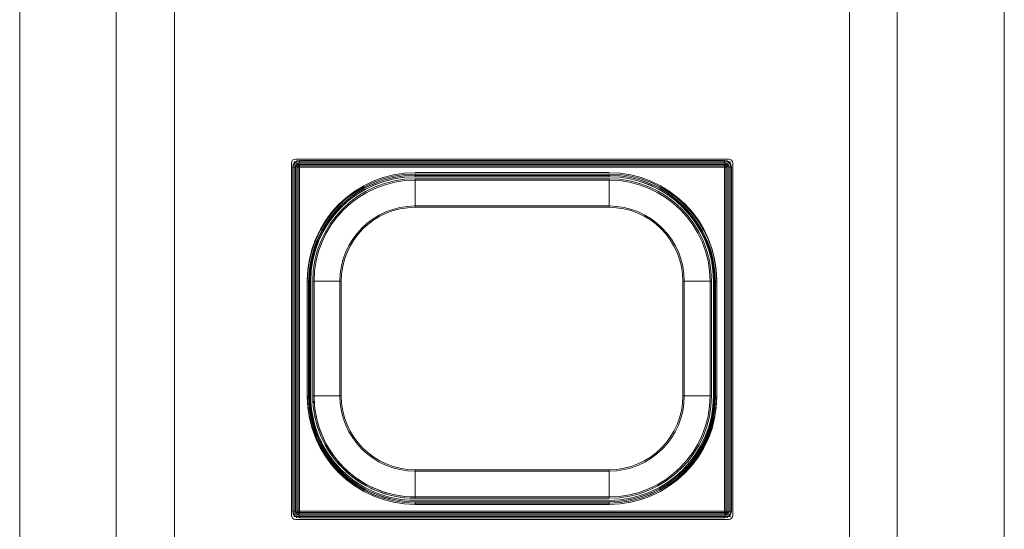
# Model space of a CAD drawing. Units: millimetres. Extents: x 43 to 7068, y -20866 to -13569.
# Drawn here: x 1544 to 2269, y -15956 to -15581 of the extents above; entities that cross this region are included whole.
import ezdxf

# ---------------------------------------------------------------- set-up
doc = ezdxf.new("R2010")
doc.units = ezdxf.units.MM

# ---------------------------------------------------------------- blocks, each defined once
blk = doc.blocks.new('A$C906f95e8')
at = {"color": 0, "linetype": 'Continuous', "lineweight": 0}
for p, q in [((1543.76, -16154.05), (1543.76, -15069.05)), ((1614.76, -16056.55), (1614.76, -15166.55)), ((2189.76, -15166.55), (2189.76, -16056.55)), ((1657.76, -15206.55), (1657.76, -16016.55)), ((2154.76, -16016.55), (2154.76, -15206.55)), ((2268.76, -16154.05), (2268.76, -15566.55)), ((1743.81, -15945.78), (1743.81, -15686.78)), ((1743.81, -15945.78), (1743.81, -15686.78)), ((1747.81, -15689.78), (1745.81, -15685.78)), ((1745.81, -15685.78), (1749.81, -15687.78)), ((1745.81, -15685.78), (1745.81, -15946.78)), ((1747.81, -15689.78), (1745.81, -15685.78)), ((1745.81, -15685.78), (1749.81, -15687.78)), ((1745.81, -15685.78), (2066.81, -15685.78)), ((1745.81, -15685.78), (2066.81, -15685.78)), ((1745.81, -15685.78), (1745.81, -15946.78)), ((1746.81, -15683.78), (2065.81, -15683.78)), ((1746.81, -15683.78), (2065.81, -15683.78)), ((1748.81, -15688.78), (1746.98, -15688.78)), ((1748.81, -15688.78), (1746.98, -15688.78)), ((1748.81, -15686.96), (1748.81, -15688.78)), ((1748.81, -15686.96), (1748.81, -15688.78)), ((1748.81, -15688.78), (2063.81, -15688.78)), ((1748.81, -15943.78), (1748.81, -15688.78)), ((1748.81, -15688.78), (2063.81, -15688.78)), ((1748.81, -15943.78), (1748.81, -15688.78)), ((1749.81, -15684.78), (1749.81, -15686.78)), ((2062.81, -15684.78), (1749.81, -15684.78)), ((1749.81, -15684.78), (1749.81, -15686.78)), ((2062.81, -15684.78), (1749.81, -15684.78)), ((1749.81, -15686.78), (2062.81, -15686.78)), ((1749.81, -15686.78), (2062.81, -15686.78)), ((1749.81, -15689.78), (1749.81, -15687.78)), ((1749.81, -15689.78), (1749.81, -15687.78)), ((2062.81, -15687.78), (1749.81, -15687.78)), ((2062.81, -15687.78), (1749.81, -15687.78)), ((2062.81, -15686.78), (2062.81, -15684.78)), ((2062.81, -15686.78), (2062.81, -15684.78)), ((2062.81, -15687.78), (2066.81, -15685.78)), ((2062.81, -15687.78), (2066.81, -15685.78)), ((2062.81, -15687.78), (2062.81, -15689.78)), ((2062.81, -15687.78), (2062.81, -15689.78)), ((2063.81, -15688.78), (2063.81, -15686.96)), ((2063.81, -15688.78), (2063.81, -15686.96)), ((2063.81, -15688.78), (2063.81, -15943.78)), ((2065.64, -15688.78), (2063.81, -15688.78)), ((2065.64, -15688.78), (2063.81, -15688.78)), ((2063.81, -15688.78), (2063.81, -15943.78)), ((2066.81, -15685.78), (2064.81, -15689.78)), ((2066.81, -15685.78), (2064.81, -15689.78)), ((2066.81, -15685.78), (2066.81, -15946.78)), ((2066.81, -15685.78), (2066.81, -15946.78)), ((2068.81, -15686.78), (2068.81, -15945.78)), ((2068.81, -15686.78), (2068.81, -15945.78)), ((1746.81, -15689.78), (1744.81, -15689.78)), ((1746.81, -15689.78), (1744.81, -15689.78)), ((1744.81, -15689.78), (1744.81, -15942.78)), ((1744.81, -15689.78), (1744.81, -15942.78)), ((1746.81, -15942.78), (1746.81, -15689.78)), ((1746.81, -15942.78), (1746.81, -15689.78)), ((1747.81, -15689.78), (1747.81, -15942.78)), ((1747.81, -15689.78), (1749.81, -15689.78)), ((1747.81, -15689.78), (1749.81, -15689.78)), ((1747.81, -15689.78), (1747.81, -15942.78)), ((1749.81, -15689.78), (1749.81, -15942.78)), ((2062.81, -15689.78), (1749.81, -15689.78)), ((1749.81, -15689.78), (1749.81, -15942.78)), ((2062.81, -15689.78), (1749.81, -15689.78)), ((1834.88, -15693.78), (1977.74, -15693.78)), ((1977.74, -15694.78), (1834.88, -15694.78)), ((1834.88, -15696.78), (1834.88, -15694.78)), ((1977.74, -15694.78), (1834.88, -15694.78)), ((1834.88, -15696.78), (1834.88, -15694.78)), ((1834.88, -15695.78), (1977.74, -15695.78)), ((1834.88, -15695.78), (1977.74, -15695.78)), ((1977.74, -15694.78), (1977.74, -15696.78)), ((1977.74, -15694.78), (1977.74, -15696.78)), ((2062.81, -15942.78), (2062.81, -15689.78)), ((2062.81, -15689.78), (2064.81, -15689.78)), ((2062.81, -15689.78), (2064.81, -15689.78)), ((2062.81, -15942.78), (2062.81, -15689.78)), ((2064.81, -15942.78), (2064.81, -15689.78)), ((2064.81, -15942.78), (2064.81, -15689.78)), ((2065.81, -15689.78), (2065.81, -15942.78)), ((2067.81, -15689.78), (2065.81, -15689.78)), ((2065.81, -15689.78), (2065.81, -15942.78)), ((2067.81, -15689.78), (2065.81, -15689.78)), ((2067.81, -15942.78), (2067.81, -15689.78)), ((2067.81, -15942.78), (2067.81, -15689.78)), ((1834.88, -15696.78), (1977.74, -15696.78)), ((1834.88, -15696.78), (1977.74, -15696.78)), ((1834.88, -15698.28), (1977.74, -15698.28)), ((1834.88, -15698.28), (1834.88, -15699.28)), ((1834.88, -15698.28), (1834.88, -15699.28)), ((1834.88, -15698.28), (1977.74, -15698.28)), ((1834.88, -15698.28), (1977.74, -15698.28)), ((1834.88, -15699.28), (1977.74, -15699.28)), ((1834.88, -15719.28), (1834.88, -15699.28)), ((1834.88, -15719.28), (1834.88, -15699.28)), ((1834.88, -15699.28), (1977.74, -15699.28)), ((1834.88, -15699.28), (1977.74, -15699.28)), ((1977.74, -15699.28), (1977.74, -15698.28)), ((1977.74, -15699.28), (1977.74, -15698.28)), ((1977.74, -15719.28), (1977.74, -15699.28)), ((1977.74, -15719.28), (1977.74, -15699.28)), ((1977.74, -15718.28), (1834.88, -15718.28)), ((1977.74, -15718.28), (1834.88, -15718.28)), ((1834.88, -15719.28), (1977.74, -15719.28)), ((1834.88, -15719.28), (1977.74, -15719.28)), ((1755.52, -15857.43), (1755.52, -15773.14)), ((1755.52, -15774.14), (1757.52, -15774.14)), ((1755.52, -15774.14), (1755.52, -15858.43)), ((1755.52, -15774.14), (1755.52, -15858.43)), ((1755.52, -15774.14), (1757.52, -15774.14)), ((1756.52, -15858.43), (1756.52, -15774.14)), ((1756.52, -15858.43), (1756.52, -15774.14)), ((1757.02, -15857.93), (1757.02, -15773.64)), ((1757.52, -15858.43), (1757.52, -15774.14)), ((1757.52, -15858.43), (1757.52, -15774.14)), ((1758.02, -15857.93), (1758.02, -15773.64)), ((1759.52, -15857.93), (1759.52, -15773.64)), ((1759.52, -15773.64), (1760.52, -15773.64)), ((1759.52, -15773.64), (1760.52, -15773.64)), ((1759.52, -15857.93), (1759.52, -15773.64)), ((1759.52, -15857.93), (1759.52, -15773.64)), ((1760.52, -15857.93), (1760.52, -15773.64)), ((1780.52, -15773.64), (1760.52, -15773.64)), ((1780.52, -15773.64), (1760.52, -15773.64)), ((1760.52, -15857.93), (1760.52, -15773.64)), ((1760.52, -15857.93), (1760.52, -15773.64)), ((1779.52, -15773.64), (1779.52, -15857.93)), ((1779.52, -15773.64), (1779.52, -15857.93)), ((1780.52, -15857.93), (1780.52, -15773.64)), ((1780.52, -15857.93), (1780.52, -15773.64)), ((2052.1, -15773.64), (2032.1, -15773.64)), ((2032.1, -15773.64), (2032.1, -15857.93)), ((2052.1, -15773.64), (2032.1, -15773.64)), ((2032.1, -15773.64), (2032.1, -15857.93)), ((2033.1, -15857.93), (2033.1, -15773.64)), ((2033.1, -15857.93), (2033.1, -15773.64)), ((2052.1, -15773.64), (2052.1, -15857.93)), ((2052.1, -15773.64), (2052.1, -15857.93)), ((2052.1, -15773.64), (2052.1, -15857.93)), ((2052.1, -15773.64), (2053.1, -15773.64)), ((2052.1, -15773.64), (2053.1, -15773.64)), ((2053.1, -15773.64), (2053.1, -15857.93)), ((2053.1, -15773.64), (2053.1, -15857.93)), ((2053.1, -15773.64), (2053.1, -15857.93)), ((2054.6, -15773.64), (2054.6, -15857.93)), ((2055.1, -15774.14), (2057.1, -15774.14)), ((2055.1, -15774.14), (2055.1, -15858.43)), ((2055.1, -15774.14), (2057.1, -15774.14)), ((2055.1, -15774.14), (2055.1, -15858.43)), ((2055.6, -15773.64), (2055.6, -15857.93)), ((2056.1, -15774.14), (2056.1, -15858.43)), ((2056.1, -15774.14), (2056.1, -15858.43)), ((2057.1, -15773.14), (2057.1, -15857.43)), ((2057.1, -15858.43), (2057.1, -15774.14)), ((2057.1, -15858.43), (2057.1, -15774.14)), ((1757.52, -15858.43), (1755.52, -15858.43)), ((1757.52, -15858.43), (1755.52, -15858.43)), ((1759.52, -15857.93), (1760.52, -15857.93)), ((1759.52, -15857.93), (1760.52, -15857.93)), ((1780.52, -15857.93), (1760.52, -15857.93)), ((1780.52, -15857.93), (1760.52, -15857.93)), ((2052.1, -15857.93), (2032.1, -15857.93)), ((2052.1, -15857.93), (2032.1, -15857.93)), ((2052.1, -15857.93), (2053.1, -15857.93)), ((2052.1, -15857.93), (2053.1, -15857.93)), ((2057.1, -15858.43), (2055.1, -15858.43)), ((2057.1, -15858.43), (2055.1, -15858.43)), ((1834.88, -15932.28), (1834.88, -15912.28)), ((1977.74, -15912.28), (1834.88, -15912.28)), ((1834.88, -15932.28), (1834.88, -15912.28)), ((1977.74, -15912.28), (1834.88, -15912.28)), ((1834.88, -15913.28), (1977.74, -15913.28)), ((1834.88, -15913.28), (1977.74, -15913.28)), ((1977.74, -15932.28), (1977.74, -15912.28)), ((1977.74, -15932.28), (1977.74, -15912.28)), ((1834.88, -15932.28), (1977.74, -15932.28)), ((1834.88, -15932.28), (1834.88, -15932.28)), ((1977.74, -15932.28), (1834.88, -15932.28)), ((1834.88, -15933.28), (1834.88, -15932.28)), ((1834.88, -15933.28), (1834.88, -15932.28)), ((1834.88, -15933.28), (1834.88, -15932.28)), ((1977.74, -15933.28), (1834.88, -15933.28)), ((1977.74, -15933.28), (1834.88, -15933.28)), ((1977.74, -15934.78), (1834.88, -15934.78)), ((1977.74, -15932.28), (1977.74, -15933.28)), ((1834.88, -15937.78), (1834.88, -15935.78)), ((1977.74, -15935.78), (1834.88, -15935.78)), ((1834.88, -15937.78), (1834.88, -15935.78)), ((1977.74, -15935.78), (1834.88, -15935.78)), ((1834.88, -15935.78), (1834.88, -15935.78)), ((1977.74, -15936.78), (1834.88, -15936.78)), ((1977.74, -15936.78), (1834.88, -15936.78)), ((1834.88, -15937.78), (1977.74, -15937.78)), ((1834.88, -15937.78), (1977.74, -15937.78)), ((1977.74, -15935.78), (1977.74, -15937.78)), ((1977.74, -15935.78), (1977.74, -15937.78)), ((1744.81, -15942.78), (1746.81, -15942.78)), ((1744.81, -15942.78), (1746.81, -15942.78)), ((1744.81, -15942.78), (1746.81, -15942.78)), ((1745.81, -15946.78), (1747.81, -15942.78)), ((1745.81, -15946.78), (1747.81, -15942.78)), ((1745.81, -15946.78), (1747.81, -15942.78)), ((1749.81, -15944.78), (1745.81, -15946.78)), ((1749.81, -15944.78), (1745.81, -15946.78)), ((1749.81, -15944.78), (1745.81, -15946.78)), ((2066.81, -15946.78), (1745.81, -15946.78)), ((2066.81, -15946.78), (1745.81, -15946.78)), ((1746.81, -15948.78), (2065.81, -15948.78)), ((1746.81, -15948.78), (2065.81, -15948.78)), ((1746.98, -15943.78), (1748.81, -15943.78)), ((1746.98, -15943.78), (1748.81, -15943.78)), ((1746.98, -15943.78), (1748.81, -15943.78)), ((1749.81, -15942.78), (1747.81, -15942.78)), ((1749.81, -15942.78), (1747.81, -15942.78)), ((1749.81, -15942.78), (1747.81, -15942.78)), ((2063.81, -15943.78), (1748.81, -15943.78)), ((2063.81, -15943.78), (1748.81, -15943.78)), ((1748.81, -15943.78), (1748.81, -15945.61)), ((1748.81, -15943.78), (1748.81, -15945.61)), ((1748.81, -15943.78), (1748.81, -15945.61)), ((1749.81, -15942.78), (2062.81, -15942.78)), ((1749.81, -15944.78), (1749.81, -15942.78)), ((1749.81, -15944.78), (1749.81, -15942.78)), ((1749.81, -15942.78), (2062.81, -15942.78)), ((1749.81, -15944.78), (1749.81, -15942.78)), ((1749.81, -15944.78), (2062.81, -15944.78)), ((1749.81, -15944.78), (2062.81, -15944.78)), ((2062.81, -15945.78), (1749.81, -15945.78)), ((1749.81, -15945.78), (1749.81, -15947.78)), ((2062.81, -15945.78), (1749.81, -15945.78)), ((1749.81, -15945.78), (1749.81, -15947.78)), ((1749.81, -15945.78), (1749.81, -15947.78)), ((1749.81, -15947.78), (2062.81, -15947.78)), ((1749.81, -15947.78), (2062.81, -15947.78)), ((2062.81, -15942.78), (2062.81, -15944.78)), ((2062.81, -15942.78), (2062.81, -15944.78)), ((2064.81, -15942.78), (2062.81, -15942.78)), ((2064.81, -15942.78), (2062.81, -15942.78)), ((2066.81, -15946.78), (2062.81, -15944.78)), ((2066.81, -15946.78), (2062.81, -15944.78)), ((2062.81, -15947.78), (2062.81, -15945.78)), ((2062.81, -15947.78), (2062.81, -15945.78)), ((2063.81, -15943.78), (2065.64, -15943.78)), ((2063.81, -15943.78), (2065.64, -15943.78)), ((2063.81, -15945.61), (2063.81, -15943.78)), ((2063.81, -15945.61), (2063.81, -15943.78)), ((2064.81, -15942.78), (2066.81, -15946.78)), ((2064.81, -15942.78), (2066.81, -15946.78)), ((2065.81, -15942.78), (2067.81, -15942.78)), ((2065.81, -15942.78), (2067.81, -15942.78))]:
    blk.add_line(p, q, dxfattribs=at)
for centre, radius, start, end in [((1746.81, -15686.78), 3, 90, 180), ((1746.81, -15686.78), 3, 90, 180), ((1749.81, -15689.78), 5, 90, 180), ((1749.81, -15689.78), 5, 90, 180), ((2062.81, -15689.78), 5, 0, 90), ((2062.81, -15689.78), 5, 0, 90), ((2065.81, -15686.78), 3, 0, 90), ((2065.81, -15686.78), 3, 0, 90), ((1835.04, -15773.3), 79.51, 90.11157, 179.88843), ((1834.88, -15774.14), 79.36, 90, 180), ((1834.88, -15774.14), 79.36, 90, 180), ((1834.88, -15774.14), 78.36, 90, 180), ((1834.88, -15774.14), 78.36, 90, 180), ((1834.88, -15773.64), 77.86, 90, 180), ((1977.59, -15773.3), 79.51, 0.11157, 89.88843), ((1977.74, -15774.14), 79.36, 0, 90), ((1977.74, -15774.14), 79.36, 0, 90), ((1977.74, -15774.14), 78.36, 0, 90), ((1977.74, -15774.14), 78.36, 0, 90), ((1977.74, -15773.64), 77.86, 0, 90), ((1834.88, -15774.14), 77.36, 90, 180), ((1834.88, -15774.14), 77.36, 90, 180), ((1834.88, -15773.64), 76.86, 90, 180), ((1834.88, -15773.64), 75.36, 90, 180), ((1834.88, -15773.64), 75.36, 90, 180), ((1834.88, -15773.64), 75.36, 90, 180), ((1834.88, -15773.64), 74.36, 90, 180), ((1834.88, -15773.64), 74.36, 90, 180), ((1834.88, -15773.64), 74.36, 90, 180), ((1977.74, -15774.14), 77.36, 0, 90), ((1977.74, -15774.14), 77.36, 0, 90), ((1977.74, -15773.64), 76.86, 0, 90), ((1977.74, -15773.64), 75.36, 0, 90), ((1977.74, -15773.64), 75.36, 0, 90), ((1977.74, -15773.64), 75.36, 0, 90), ((1977.74, -15773.64), 74.36, 0, 90), ((1977.74, -15773.64), 74.36, 0, 90), ((1977.74, -15773.64), 74.36, 0, 90), ((1834.88, -15773.64), 55.36, 90, 180), ((1834.88, -15773.64), 55.36, 90, 180), ((1834.88, -15773.64), 54.36, 90, 180), ((1834.88, -15773.64), 54.36, 90, 180), ((1977.74, -15773.64), 55.36, 0, 90), ((1977.74, -15773.64), 55.36, 0, 90), ((1977.74, -15773.64), 54.36, 0, 90), ((1977.74, -15773.64), 54.36, 0, 90), ((1835.04, -15857.27), 79.51, 180.11157, 269.88843), ((1834.88, -15858.43), 79.36, 180, 270), ((1834.88, -15858.43), 79.36, 180, 270), ((1834.88, -15858.43), 78.36, 180, 270), ((1834.88, -15858.43), 78.36, 180, 270), ((1834.88, -15857.93), 77.85, 179.99865, 269.99997), ((1834.88, -15858.43), 77.36, 180, 270), ((1834.88, -15858.43), 77.36, 180, 270), ((1834.88, -15857.93), 76.85, 179.99863, 270), ((1834.88, -15857.93), 75.36, 180, 270), ((1834.88, -15857.93), 75.36, 180, 270), ((1834.88, -15857.93), 75.35, 179.99861, 270), ((1834.88, -15857.93), 74.36, 180, 269.99859), ((1834.88, -15857.93), 74.36, 180, 269.99859), ((1834.88, -15857.93), 74.35, 179.99859, 270), ((1834.88, -15857.93), 55.36, 180, 270), ((1834.88, -15857.93), 55.36, 180, 270), ((1834.88, -15857.93), 54.36, 180, 270), ((1834.88, -15857.93), 54.36, 180, 270), ((1977.59, -15857.27), 79.51, 270.11157, 359.88843), ((1977.74, -15857.93), 74.36, 270, 0), ((1977.74, -15857.93), 54.36, 270, 0), ((1977.74, -15857.93), 74.36, 270, 0), ((1977.74, -15857.93), 54.36, 270, 0), ((1977.74, -15857.93), 76.86, 270, 0), ((1977.74, -15857.93), 74.36, 270, 0), ((1977.74, -15857.93), 75.36, 270, 0), ((1977.74, -15857.93), 55.36, 270, 0), ((1977.74, -15857.93), 55.36, 270, 0), ((1977.74, -15857.93), 75.36, 270, 0), ((1977.74, -15857.93), 75.36, 270, 0), ((1977.74, -15857.93), 77.86, 270, 0), ((1977.74, -15858.43), 79.36, 270, 0), ((1977.74, -15858.43), 79.36, 270, 0), ((1977.74, -15858.43), 77.36, 270, 0), ((1977.74, -15858.43), 77.36, 270, 0), ((1977.74, -15858.43), 78.36, 270, 0), ((1977.74, -15858.43), 78.36, 270, 0), ((1746.81, -15945.78), 3, 180, 270), ((1746.81, -15945.78), 3, 180, 270), ((1746.81, -15945.78), 3, 180, 270), ((1749.81, -15942.78), 5, 180, 270), ((1749.81, -15942.78), 5, 180, 270), ((1749.81, -15942.78), 5, 180, 270), ((2062.81, -15942.78), 5, 270, 0), ((2062.81, -15942.78), 5, 270, 0), ((2065.81, -15945.78), 3, 270, 0), ((2065.81, -15945.78), 3, 270, 0)]:
    blk.add_arc(centre, radius, start, end, dxfattribs=at)
for points, knots in [([(1746.98, -15688.78), (1746.98, -15688.79), (1746.98, -15688.79), (1746.92, -15688.96), (1746.88, -15689.13), (1746.82, -15689.46), (1746.81, -15689.63), (1746.81, -15689.78)], [13.025354, 13.025354, 13.025354, 13.025354, 13.044589, 13.044589, 13.652439, 13.652439, 14.260288, 14.260288, 14.260288, 14.260288]), ([(1746.98, -15688.78), (1746.98, -15688.79), (1746.98, -15688.79), (1746.92, -15688.96), (1746.88, -15689.13), (1746.82, -15689.46), (1746.81, -15689.63), (1746.81, -15689.78)], [13.025354, 13.025354, 13.025354, 13.025354, 13.044589, 13.044589, 13.652439, 13.652439, 14.260288, 14.260288, 14.260288, 14.260288]), ([(1748.81, -15686.96), (1748.77, -15686.97), (1748.73, -15686.99), (1748.62, -15687.03), (1748.54, -15687.06), (1748.35, -15687.16), (1748.2, -15687.25), (1747.93, -15687.44), (1747.8, -15687.55), (1747.58, -15687.77), (1747.47, -15687.91), (1747.27, -15688.18), (1747.19, -15688.32), (1747.09, -15688.52), (1747.06, -15688.59), (1747.01, -15688.7), (1747, -15688.75), (1746.98, -15688.78)], [2.217866, 2.217866, 2.217866, 2.217866, 2.364266, 2.364266, 2.612197, 2.612197, 3.085333, 3.085333, 3.55847, 3.55847, 4.031606, 4.031606, 4.504743, 4.504743, 4.752673, 4.752673, 4.899074, 4.899074, 4.899074, 4.899074]), ([(1748.81, -15686.96), (1748.77, -15686.97), (1748.73, -15686.99), (1748.62, -15687.03), (1748.54, -15687.06), (1748.35, -15687.16), (1748.2, -15687.25), (1747.93, -15687.44), (1747.8, -15687.55), (1747.58, -15687.77), (1747.47, -15687.91), (1747.27, -15688.18), (1747.19, -15688.32), (1747.09, -15688.52), (1747.06, -15688.59), (1747.01, -15688.7), (1747, -15688.75), (1746.98, -15688.78)], [2.217866, 2.217866, 2.217866, 2.217866, 2.364266, 2.364266, 2.612197, 2.612197, 3.085333, 3.085333, 3.55847, 3.55847, 4.031606, 4.031606, 4.504743, 4.504743, 4.752673, 4.752673, 4.899074, 4.899074, 4.899074, 4.899074]), ([(1749.81, -15687.78), (1749.76, -15687.78), (1749.71, -15687.79), (1749.6, -15687.79), (1749.55, -15687.8), (1749.45, -15687.82), (1749.39, -15687.83), (1749.29, -15687.85), (1749.24, -15687.87), (1749.14, -15687.9), (1749.09, -15687.92), (1749, -15687.96), (1748.95, -15687.98), (1748.86, -15688.03), (1748.81, -15688.05), (1748.72, -15688.11), (1748.68, -15688.14), (1748.59, -15688.2), (1748.55, -15688.23), (1748.47, -15688.3), (1748.43, -15688.33), (1748.36, -15688.41), (1748.32, -15688.45), (1748.26, -15688.53), (1748.22, -15688.57), (1748.16, -15688.65), (1748.13, -15688.69), (1748.08, -15688.78), (1748.05, -15688.83), (1748, -15688.92), (1747.98, -15688.97), (1747.94, -15689.07), (1747.92, -15689.12), (1747.89, -15689.22), (1747.88, -15689.27), (1747.85, -15689.37), (1747.84, -15689.42), (1747.83, -15689.52), (1747.82, -15689.58), (1747.81, -15689.68), (1747.81, -15689.73), (1747.81, -15689.78)], [-3.141996, -3.141996, -3.141996, -3.141996, -2.984897, -2.984897, -2.827797, -2.827797, -2.670697, -2.670697, -2.513597, -2.513597, -2.356497, -2.356497, -2.199397, -2.199397, -2.042298, -2.042298, -1.885198, -1.885198, -1.728098, -1.728098, -1.570998, -1.570998, -1.413898, -1.413898, -1.256799, -1.256799, -1.099699, -1.099699, -0.942599, -0.942599, -0.785499, -0.785499, -0.628399, -0.628399, -0.471299, -0.471299, -0.3142, -0.3142, -0.1571, -0.1571, 0, 0, 0, 0]), ([(1749.81, -15687.78), (1749.76, -15687.78), (1749.71, -15687.79), (1749.6, -15687.79), (1749.55, -15687.8), (1749.45, -15687.82), (1749.39, -15687.83), (1749.29, -15687.85), (1749.24, -15687.87), (1749.14, -15687.9), (1749.09, -15687.92), (1749, -15687.96), (1748.95, -15687.98), (1748.86, -15688.03), (1748.81, -15688.05), (1748.72, -15688.11), (1748.68, -15688.14), (1748.59, -15688.2), (1748.55, -15688.23), (1748.47, -15688.3), (1748.43, -15688.33), (1748.36, -15688.41), (1748.32, -15688.45), (1748.26, -15688.53), (1748.22, -15688.57), (1748.16, -15688.65), (1748.13, -15688.69), (1748.08, -15688.78), (1748.05, -15688.83), (1748, -15688.92), (1747.98, -15688.97), (1747.94, -15689.07), (1747.92, -15689.12), (1747.89, -15689.22), (1747.88, -15689.27), (1747.85, -15689.37), (1747.84, -15689.42), (1747.83, -15689.52), (1747.82, -15689.58), (1747.81, -15689.68), (1747.81, -15689.73), (1747.81, -15689.78)], [-3.141996, -3.141996, -3.141996, -3.141996, -2.984897, -2.984897, -2.827797, -2.827797, -2.670697, -2.670697, -2.513597, -2.513597, -2.356497, -2.356497, -2.199397, -2.199397, -2.042298, -2.042298, -1.885198, -1.885198, -1.728098, -1.728098, -1.570998, -1.570998, -1.413898, -1.413898, -1.256799, -1.256799, -1.099699, -1.099699, -0.942599, -0.942599, -0.785499, -0.785499, -0.628399, -0.628399, -0.471299, -0.471299, -0.3142, -0.3142, -0.1571, -0.1571, 0, 0, 0, 0]), ([(1749.81, -15686.78), (1749.65, -15686.78), (1749.49, -15686.8), (1749.16, -15686.85), (1748.99, -15686.89), (1748.82, -15686.95), (1748.82, -15686.95), (1748.81, -15686.96)], [0, 0, 0, 0, 0.60785, 0.60785, 1.215699, 1.215699, 1.234934, 1.234934, 1.234934, 1.234934]), ([(1749.81, -15686.78), (1749.65, -15686.78), (1749.49, -15686.8), (1749.16, -15686.85), (1748.99, -15686.89), (1748.82, -15686.95), (1748.82, -15686.95), (1748.81, -15686.96)], [0, 0, 0, 0, 0.60785, 0.60785, 1.215699, 1.215699, 1.234934, 1.234934, 1.234934, 1.234934]), ([(2063.81, -15686.96), (2063.81, -15686.95), (2063.8, -15686.95), (2063.63, -15686.89), (2063.46, -15686.85), (2063.13, -15686.8), (2062.97, -15686.78), (2062.81, -15686.78)], [13.025354, 13.025354, 13.025354, 13.025354, 13.044589, 13.044589, 13.652439, 13.652439, 14.260288, 14.260288, 14.260288, 14.260288]), ([(2063.81, -15686.96), (2063.81, -15686.95), (2063.8, -15686.95), (2063.63, -15686.89), (2063.46, -15686.85), (2063.13, -15686.8), (2062.97, -15686.78), (2062.81, -15686.78)], [13.025354, 13.025354, 13.025354, 13.025354, 13.044589, 13.044589, 13.652439, 13.652439, 14.260288, 14.260288, 14.260288, 14.260288]), ([(2064.81, -15689.78), (2064.81, -15689.73), (2064.81, -15689.68), (2064.8, -15689.58), (2064.79, -15689.52), (2064.78, -15689.42), (2064.77, -15689.37), (2064.74, -15689.27), (2064.73, -15689.22), (2064.7, -15689.12), (2064.68, -15689.07), (2064.64, -15688.97), (2064.62, -15688.92), (2064.57, -15688.83), (2064.54, -15688.78), (2064.49, -15688.69), (2064.46, -15688.65), (2064.4, -15688.57), (2064.37, -15688.53), (2064.3, -15688.45), (2064.26, -15688.41), (2064.19, -15688.33), (2064.15, -15688.3), (2064.07, -15688.23), (2064.03, -15688.2), (2063.94, -15688.14), (2063.9, -15688.11), (2063.81, -15688.05), (2063.76, -15688.03), (2063.67, -15687.98), (2063.62, -15687.96), (2063.53, -15687.92), (2063.48, -15687.9), (2063.38, -15687.87), (2063.33, -15687.85), (2063.23, -15687.83), (2063.17, -15687.82), (2063.07, -15687.8), (2063.02, -15687.79), (2062.91, -15687.79), (2062.86, -15687.78), (2062.81, -15687.78)], [-3.141996, -3.141996, -3.141996, -3.141996, -2.984897, -2.984897, -2.827797, -2.827797, -2.670697, -2.670697, -2.513597, -2.513597, -2.356497, -2.356497, -2.199397, -2.199397, -2.042298, -2.042298, -1.885198, -1.885198, -1.728098, -1.728098, -1.570998, -1.570998, -1.413898, -1.413898, -1.256799, -1.256799, -1.099699, -1.099699, -0.942599, -0.942599, -0.785499, -0.785499, -0.628399, -0.628399, -0.471299, -0.471299, -0.3142, -0.3142, -0.1571, -0.1571, 0, 0, 0, 0]), ([(2064.81, -15689.78), (2064.81, -15689.73), (2064.81, -15689.68), (2064.8, -15689.58), (2064.79, -15689.52), (2064.78, -15689.42), (2064.77, -15689.37), (2064.74, -15689.27), (2064.73, -15689.22), (2064.7, -15689.12), (2064.68, -15689.07), (2064.64, -15688.97), (2064.62, -15688.92), (2064.57, -15688.83), (2064.54, -15688.78), (2064.49, -15688.69), (2064.46, -15688.65), (2064.4, -15688.57), (2064.37, -15688.53), (2064.3, -15688.45), (2064.26, -15688.41), (2064.19, -15688.33), (2064.15, -15688.3), (2064.07, -15688.23), (2064.03, -15688.2), (2063.94, -15688.14), (2063.9, -15688.11), (2063.81, -15688.05), (2063.76, -15688.03), (2063.67, -15687.98), (2063.62, -15687.96), (2063.53, -15687.92), (2063.48, -15687.9), (2063.38, -15687.87), (2063.33, -15687.85), (2063.23, -15687.83), (2063.17, -15687.82), (2063.07, -15687.8), (2063.02, -15687.79), (2062.91, -15687.79), (2062.86, -15687.78), (2062.81, -15687.78)], [-3.141996, -3.141996, -3.141996, -3.141996, -2.984897, -2.984897, -2.827797, -2.827797, -2.670697, -2.670697, -2.513597, -2.513597, -2.356497, -2.356497, -2.199397, -2.199397, -2.042298, -2.042298, -1.885198, -1.885198, -1.728098, -1.728098, -1.570998, -1.570998, -1.413898, -1.413898, -1.256799, -1.256799, -1.099699, -1.099699, -0.942599, -0.942599, -0.785499, -0.785499, -0.628399, -0.628399, -0.471299, -0.471299, -0.3142, -0.3142, -0.1571, -0.1571, 0, 0, 0, 0]), ([(2065.64, -15688.78), (2065.62, -15688.72), (2065.59, -15688.66), (2065.52, -15688.49), (2065.46, -15688.38), (2065.34, -15688.16), (2065.26, -15688.05), (2065.11, -15687.85), (2065.02, -15687.75), (2064.84, -15687.57), (2064.75, -15687.49), (2064.54, -15687.33), (2064.43, -15687.26), (2064.22, -15687.13), (2064.11, -15687.08), (2063.94, -15687), (2063.87, -15686.98), (2063.81, -15686.96)], [2.218464, 2.218464, 2.218464, 2.218464, 2.461956, 2.461956, 2.837023, 2.837023, 3.212091, 3.212091, 3.587158, 3.587158, 3.962225, 3.962225, 4.337292, 4.337292, 4.71236, 4.71236, 4.955852, 4.955852, 4.955852, 4.955852]), ([(2065.64, -15688.78), (2065.62, -15688.72), (2065.59, -15688.66), (2065.52, -15688.49), (2065.46, -15688.38), (2065.34, -15688.16), (2065.26, -15688.05), (2065.11, -15687.85), (2065.02, -15687.75), (2064.84, -15687.57), (2064.75, -15687.49), (2064.54, -15687.33), (2064.43, -15687.26), (2064.22, -15687.13), (2064.11, -15687.08), (2063.94, -15687), (2063.87, -15686.98), (2063.81, -15686.96)], [2.218464, 2.218464, 2.218464, 2.218464, 2.461956, 2.461956, 2.837023, 2.837023, 3.212091, 3.212091, 3.587158, 3.587158, 3.962225, 3.962225, 4.337292, 4.337292, 4.71236, 4.71236, 4.955852, 4.955852, 4.955852, 4.955852]), ([(2065.81, -15689.78), (2065.81, -15689.63), (2065.8, -15689.46), (2065.74, -15689.13), (2065.7, -15688.96), (2065.64, -15688.79), (2065.64, -15688.79), (2065.64, -15688.78)], [0, 0, 0, 0, 0.60785, 0.60785, 1.215699, 1.215699, 1.234934, 1.234934, 1.234934, 1.234934]), ([(2065.81, -15689.78), (2065.81, -15689.63), (2065.8, -15689.46), (2065.74, -15689.13), (2065.7, -15688.96), (2065.64, -15688.79), (2065.64, -15688.79), (2065.64, -15688.78)], [0, 0, 0, 0, 0.60785, 0.60785, 1.215699, 1.215699, 1.234934, 1.234934, 1.234934, 1.234934]), ([(1746.81, -15942.78), (1746.81, -15942.94), (1746.82, -15943.1), (1746.88, -15943.44), (1746.92, -15943.6), (1746.98, -15943.77), (1746.98, -15943.78), (1746.98, -15943.78)], [0, 0, 0, 0, 0.60785, 0.60785, 1.215699, 1.215699, 1.234934, 1.234934, 1.234934, 1.234934]), ([(1746.81, -15942.78), (1746.81, -15942.94), (1746.82, -15943.1), (1746.88, -15943.44), (1746.92, -15943.6), (1746.98, -15943.77), (1746.98, -15943.78), (1746.98, -15943.78)], [0, 0, 0, 0, 0.60785, 0.60785, 1.215699, 1.215699, 1.234934, 1.234934, 1.234934, 1.234934]), ([(1746.81, -15942.78), (1746.81, -15942.94), (1746.82, -15943.1), (1746.88, -15943.44), (1746.92, -15943.6), (1746.98, -15943.77), (1746.98, -15943.78), (1746.98, -15943.78)], [0, 0, 0, 0, 0.60785, 0.60785, 1.215699, 1.215699, 1.234934, 1.234934, 1.234934, 1.234934]), ([(1746.98, -15943.78), (1747, -15943.85), (1747.03, -15943.91), (1747.1, -15944.08), (1747.16, -15944.19), (1747.28, -15944.41), (1747.36, -15944.52), (1747.51, -15944.72), (1747.6, -15944.82), (1747.78, -15944.99), (1747.87, -15945.08), (1748.08, -15945.24), (1748.19, -15945.31), (1748.4, -15945.44), (1748.51, -15945.49), (1748.68, -15945.57), (1748.75, -15945.59), (1748.81, -15945.61)], [2.218464, 2.218464, 2.218464, 2.218464, 2.461956, 2.461956, 2.837023, 2.837023, 3.212091, 3.212091, 3.587158, 3.587158, 3.962225, 3.962225, 4.337292, 4.337292, 4.71236, 4.71236, 4.955852, 4.955852, 4.955852, 4.955852]), ([(1746.98, -15943.78), (1747, -15943.85), (1747.03, -15943.91), (1747.1, -15944.08), (1747.16, -15944.19), (1747.28, -15944.41), (1747.36, -15944.52), (1747.51, -15944.72), (1747.6, -15944.82), (1747.78, -15944.99), (1747.87, -15945.08), (1748.08, -15945.24), (1748.19, -15945.31), (1748.4, -15945.44), (1748.51, -15945.49), (1748.68, -15945.57), (1748.75, -15945.59), (1748.81, -15945.61)], [2.218464, 2.218464, 2.218464, 2.218464, 2.461956, 2.461956, 2.837023, 2.837023, 3.212091, 3.212091, 3.587158, 3.587158, 3.962225, 3.962225, 4.337292, 4.337292, 4.71236, 4.71236, 4.955852, 4.955852, 4.955852, 4.955852]), ([(1746.98, -15943.78), (1747, -15943.85), (1747.03, -15943.91), (1747.1, -15944.08), (1747.16, -15944.19), (1747.28, -15944.41), (1747.36, -15944.52), (1747.51, -15944.72), (1747.6, -15944.82), (1747.78, -15944.99), (1747.87, -15945.08), (1748.08, -15945.24), (1748.19, -15945.31), (1748.4, -15945.44), (1748.51, -15945.49), (1748.68, -15945.57), (1748.75, -15945.59), (1748.81, -15945.61)], [2.218464, 2.218464, 2.218464, 2.218464, 2.461956, 2.461956, 2.837023, 2.837023, 3.212091, 3.212091, 3.587158, 3.587158, 3.962225, 3.962225, 4.337292, 4.337292, 4.71236, 4.71236, 4.955852, 4.955852, 4.955852, 4.955852]), ([(1746.98, -15943.78), (1747, -15943.85), (1747.03, -15943.91), (1747.1, -15944.08), (1747.16, -15944.19), (1747.28, -15944.41), (1747.36, -15944.52), (1747.51, -15944.72), (1747.6, -15944.82), (1747.78, -15944.99), (1747.87, -15945.08), (1748.08, -15945.24), (1748.19, -15945.31), (1748.4, -15945.44), (1748.51, -15945.49), (1748.68, -15945.57), (1748.75, -15945.59), (1748.81, -15945.61)], [2.218464, 2.218464, 2.218464, 2.218464, 2.461956, 2.461956, 2.837023, 2.837023, 3.212091, 3.212091, 3.587158, 3.587158, 3.962225, 3.962225, 4.337292, 4.337292, 4.71236, 4.71236, 4.955852, 4.955852, 4.955852, 4.955852]), ([(1749.81, -15944.78), (1749.76, -15944.78), (1749.71, -15944.78), (1749.6, -15944.77), (1749.55, -15944.77), (1749.45, -15944.75), (1749.39, -15944.74), (1749.29, -15944.72), (1749.24, -15944.7), (1749.14, -15944.67), (1749.09, -15944.65), (1749, -15944.61), (1748.95, -15944.59), (1748.86, -15944.54), (1748.81, -15944.52), (1748.72, -15944.46), (1748.68, -15944.43), (1748.59, -15944.37), (1748.55, -15944.34), (1748.47, -15944.27), (1748.43, -15944.24), (1748.36, -15944.16), (1748.32, -15944.12), (1748.26, -15944.04), (1748.22, -15944), (1748.16, -15943.92), (1748.13, -15943.87), (1748.08, -15943.78), (1748.05, -15943.74), (1748, -15943.65), (1747.98, -15943.6), (1747.94, -15943.5), (1747.92, -15943.45), (1747.89, -15943.35), (1747.88, -15943.3), (1747.85, -15943.2), (1747.84, -15943.15), (1747.83, -15943.05), (1747.82, -15942.99), (1747.81, -15942.89), (1747.81, -15942.84), (1747.81, -15942.78)], [-3.141996, -3.141996, -3.141996, -3.141996, -2.984897, -2.984897, -2.827797, -2.827797, -2.670697, -2.670697, -2.513597, -2.513597, -2.356497, -2.356497, -2.199397, -2.199397, -2.042298, -2.042298, -1.885198, -1.885198, -1.728098, -1.728098, -1.570998, -1.570998, -1.413898, -1.413898, -1.256799, -1.256799, -1.099699, -1.099699, -0.942599, -0.942599, -0.785499, -0.785499, -0.628399, -0.628399, -0.471299, -0.471299, -0.3142, -0.3142, -0.1571, -0.1571, 0, 0, 0, 0]), ([(1749.81, -15944.78), (1749.76, -15944.78), (1749.71, -15944.78), (1749.6, -15944.77), (1749.55, -15944.77), (1749.45, -15944.75), (1749.39, -15944.74), (1749.29, -15944.72), (1749.24, -15944.7), (1749.14, -15944.67), (1749.09, -15944.65), (1749, -15944.61), (1748.95, -15944.59), (1748.86, -15944.54), (1748.81, -15944.52), (1748.72, -15944.46), (1748.68, -15944.43), (1748.59, -15944.37), (1748.55, -15944.34), (1748.47, -15944.27), (1748.43, -15944.24), (1748.36, -15944.16), (1748.32, -15944.12), (1748.26, -15944.04), (1748.22, -15944), (1748.16, -15943.92), (1748.13, -15943.87), (1748.08, -15943.78), (1748.05, -15943.74), (1748, -15943.65), (1747.98, -15943.6), (1747.94, -15943.5), (1747.92, -15943.45), (1747.89, -15943.35), (1747.88, -15943.3), (1747.85, -15943.2), (1747.84, -15943.15), (1747.83, -15943.05), (1747.82, -15942.99), (1747.81, -15942.89), (1747.81, -15942.84), (1747.81, -15942.78)], [-3.141996, -3.141996, -3.141996, -3.141996, -2.984897, -2.984897, -2.827797, -2.827797, -2.670697, -2.670697, -2.513597, -2.513597, -2.356497, -2.356497, -2.199397, -2.199397, -2.042298, -2.042298, -1.885198, -1.885198, -1.728098, -1.728098, -1.570998, -1.570998, -1.413898, -1.413898, -1.256799, -1.256799, -1.099699, -1.099699, -0.942599, -0.942599, -0.785499, -0.785499, -0.628399, -0.628399, -0.471299, -0.471299, -0.3142, -0.3142, -0.1571, -0.1571, 0, 0, 0, 0]), ([(1749.81, -15944.78), (1749.76, -15944.78), (1749.71, -15944.78), (1749.6, -15944.77), (1749.55, -15944.77), (1749.45, -15944.75), (1749.39, -15944.74), (1749.29, -15944.72), (1749.24, -15944.7), (1749.14, -15944.67), (1749.09, -15944.65), (1749, -15944.61), (1748.95, -15944.59), (1748.86, -15944.54), (1748.81, -15944.52), (1748.72, -15944.46), (1748.68, -15944.43), (1748.59, -15944.37), (1748.55, -15944.34), (1748.47, -15944.27), (1748.43, -15944.24), (1748.36, -15944.16), (1748.32, -15944.12), (1748.26, -15944.04), (1748.22, -15944), (1748.16, -15943.92), (1748.13, -15943.87), (1748.08, -15943.78), (1748.05, -15943.74), (1748, -15943.65), (1747.98, -15943.6), (1747.94, -15943.5), (1747.92, -15943.45), (1747.89, -15943.35), (1747.88, -15943.3), (1747.85, -15943.2), (1747.84, -15943.15), (1747.83, -15943.05), (1747.82, -15942.99), (1747.81, -15942.89), (1747.81, -15942.84), (1747.81, -15942.78)], [-3.141996, -3.141996, -3.141996, -3.141996, -2.984897, -2.984897, -2.827797, -2.827797, -2.670697, -2.670697, -2.513597, -2.513597, -2.356497, -2.356497, -2.199397, -2.199397, -2.042298, -2.042298, -1.885198, -1.885198, -1.728098, -1.728098, -1.570998, -1.570998, -1.413898, -1.413898, -1.256799, -1.256799, -1.099699, -1.099699, -0.942599, -0.942599, -0.785499, -0.785499, -0.628399, -0.628399, -0.471299, -0.471299, -0.3142, -0.3142, -0.1571, -0.1571, 0, 0, 0, 0]), ([(1749.81, -15944.78), (1749.76, -15944.78), (1749.71, -15944.78), (1749.6, -15944.77), (1749.55, -15944.77), (1749.45, -15944.75), (1749.39, -15944.74), (1749.29, -15944.72), (1749.24, -15944.7), (1749.14, -15944.67), (1749.09, -15944.65), (1749, -15944.61), (1748.95, -15944.59), (1748.86, -15944.54), (1748.81, -15944.52), (1748.72, -15944.46), (1748.68, -15944.43), (1748.59, -15944.37), (1748.55, -15944.34), (1748.47, -15944.27), (1748.43, -15944.24), (1748.36, -15944.16), (1748.32, -15944.12), (1748.26, -15944.04), (1748.22, -15944), (1748.16, -15943.92), (1748.13, -15943.87), (1748.08, -15943.78), (1748.05, -15943.74), (1748, -15943.65), (1747.98, -15943.6), (1747.94, -15943.5), (1747.92, -15943.45), (1747.89, -15943.35), (1747.88, -15943.3), (1747.85, -15943.2), (1747.84, -15943.15), (1747.83, -15943.05), (1747.82, -15942.99), (1747.81, -15942.89), (1747.81, -15942.84), (1747.81, -15942.78)], [-3.141996, -3.141996, -3.141996, -3.141996, -2.984897, -2.984897, -2.827797, -2.827797, -2.670697, -2.670697, -2.513597, -2.513597, -2.356497, -2.356497, -2.199397, -2.199397, -2.042298, -2.042298, -1.885198, -1.885198, -1.728098, -1.728098, -1.570998, -1.570998, -1.413898, -1.413898, -1.256799, -1.256799, -1.099699, -1.099699, -0.942599, -0.942599, -0.785499, -0.785499, -0.628399, -0.628399, -0.471299, -0.471299, -0.3142, -0.3142, -0.1571, -0.1571, 0, 0, 0, 0]), ([(1748.81, -15945.61), (1748.82, -15945.61), (1748.82, -15945.62), (1748.99, -15945.68), (1749.16, -15945.72), (1749.49, -15945.77), (1749.65, -15945.78), (1749.81, -15945.78)], [13.025354, 13.025354, 13.025354, 13.025354, 13.044589, 13.044589, 13.652439, 13.652439, 14.260288, 14.260288, 14.260288, 14.260288]), ([(1748.81, -15945.61), (1748.82, -15945.61), (1748.82, -15945.62), (1748.99, -15945.68), (1749.16, -15945.72), (1749.49, -15945.77), (1749.65, -15945.78), (1749.81, -15945.78)], [13.025354, 13.025354, 13.025354, 13.025354, 13.044589, 13.044589, 13.652439, 13.652439, 14.260288, 14.260288, 14.260288, 14.260288]), ([(1748.81, -15945.61), (1748.82, -15945.61), (1748.82, -15945.62), (1748.99, -15945.68), (1749.16, -15945.72), (1749.49, -15945.77), (1749.65, -15945.78), (1749.81, -15945.78)], [13.025354, 13.025354, 13.025354, 13.025354, 13.044589, 13.044589, 13.652439, 13.652439, 14.260288, 14.260288, 14.260288, 14.260288]), ([(2064.81, -15942.78), (2064.81, -15942.84), (2064.81, -15942.89), (2064.8, -15942.99), (2064.79, -15943.05), (2064.78, -15943.15), (2064.77, -15943.2), (2064.74, -15943.3), (2064.73, -15943.35), (2064.7, -15943.45), (2064.68, -15943.5), (2064.64, -15943.6), (2064.62, -15943.65), (2064.57, -15943.74), (2064.54, -15943.78), (2064.49, -15943.87), (2064.46, -15943.92), (2064.4, -15944), (2064.37, -15944.04), (2064.3, -15944.12), (2064.26, -15944.16), (2064.19, -15944.24), (2064.15, -15944.27), (2064.07, -15944.34), (2064.03, -15944.37), (2063.94, -15944.43), (2063.9, -15944.46), (2063.81, -15944.52), (2063.76, -15944.54), (2063.67, -15944.59), (2063.62, -15944.61), (2063.53, -15944.65), (2063.48, -15944.67), (2063.38, -15944.7), (2063.33, -15944.72), (2063.23, -15944.74), (2063.17, -15944.75), (2063.07, -15944.77), (2063.02, -15944.77), (2062.91, -15944.78), (2062.86, -15944.78), (2062.81, -15944.78)], [-3.141996, -3.141996, -3.141996, -3.141996, -2.984897, -2.984897, -2.827797, -2.827797, -2.670697, -2.670697, -2.513597, -2.513597, -2.356497, -2.356497, -2.199397, -2.199397, -2.042298, -2.042298, -1.885198, -1.885198, -1.728098, -1.728098, -1.570998, -1.570998, -1.413898, -1.413898, -1.256799, -1.256799, -1.099699, -1.099699, -0.942599, -0.942599, -0.785499, -0.785499, -0.628399, -0.628399, -0.471299, -0.471299, -0.3142, -0.3142, -0.1571, -0.1571, 0, 0, 0, 0]), ([(2064.81, -15942.78), (2064.81, -15942.84), (2064.81, -15942.89), (2064.8, -15942.99), (2064.79, -15943.05), (2064.78, -15943.15), (2064.77, -15943.2), (2064.74, -15943.3), (2064.73, -15943.35), (2064.7, -15943.45), (2064.68, -15943.5), (2064.64, -15943.6), (2064.62, -15943.65), (2064.57, -15943.74), (2064.54, -15943.78), (2064.49, -15943.87), (2064.46, -15943.92), (2064.4, -15944), (2064.37, -15944.04), (2064.3, -15944.12), (2064.26, -15944.16), (2064.19, -15944.24), (2064.15, -15944.27), (2064.07, -15944.34), (2064.03, -15944.37), (2063.94, -15944.43), (2063.9, -15944.46), (2063.81, -15944.52), (2063.76, -15944.54), (2063.67, -15944.59), (2063.62, -15944.61), (2063.53, -15944.65), (2063.48, -15944.67), (2063.38, -15944.7), (2063.33, -15944.72), (2063.23, -15944.74), (2063.17, -15944.75), (2063.07, -15944.77), (2063.02, -15944.77), (2062.91, -15944.78), (2062.86, -15944.78), (2062.81, -15944.78)], [-3.141996, -3.141996, -3.141996, -3.141996, -2.984897, -2.984897, -2.827797, -2.827797, -2.670697, -2.670697, -2.513597, -2.513597, -2.356497, -2.356497, -2.199397, -2.199397, -2.042298, -2.042298, -1.885198, -1.885198, -1.728098, -1.728098, -1.570998, -1.570998, -1.413898, -1.413898, -1.256799, -1.256799, -1.099699, -1.099699, -0.942599, -0.942599, -0.785499, -0.785499, -0.628399, -0.628399, -0.471299, -0.471299, -0.3142, -0.3142, -0.1571, -0.1571, 0, 0, 0, 0]), ([(2062.81, -15945.78), (2062.97, -15945.78), (2063.13, -15945.77), (2063.46, -15945.72), (2063.63, -15945.68), (2063.8, -15945.62), (2063.81, -15945.61), (2063.81, -15945.61)], [0, 0, 0, 0, 0.60785, 0.60785, 1.215699, 1.215699, 1.234934, 1.234934, 1.234934, 1.234934]), ([(2062.81, -15945.78), (2062.97, -15945.78), (2063.13, -15945.77), (2063.46, -15945.72), (2063.63, -15945.68), (2063.8, -15945.62), (2063.81, -15945.61), (2063.81, -15945.61)], [0, 0, 0, 0, 0.60785, 0.60785, 1.215699, 1.215699, 1.234934, 1.234934, 1.234934, 1.234934]), ([(2063.81, -15945.61), (2063.85, -15945.6), (2063.89, -15945.58), (2064, -15945.54), (2064.08, -15945.5), (2064.27, -15945.41), (2064.42, -15945.32), (2064.69, -15945.13), (2064.82, -15945.02), (2065.04, -15944.79), (2065.15, -15944.66), (2065.35, -15944.39), (2065.43, -15944.25), (2065.53, -15944.05), (2065.56, -15943.98), (2065.61, -15943.86), (2065.62, -15943.82), (2065.64, -15943.78)], [2.217866, 2.217866, 2.217866, 2.217866, 2.364266, 2.364266, 2.612197, 2.612197, 3.085333, 3.085333, 3.55847, 3.55847, 4.031606, 4.031606, 4.504743, 4.504743, 4.752673, 4.752673, 4.899074, 4.899074, 4.899074, 4.899074]), ([(2063.81, -15945.61), (2063.85, -15945.6), (2063.89, -15945.58), (2064, -15945.54), (2064.08, -15945.5), (2064.27, -15945.41), (2064.42, -15945.32), (2064.69, -15945.13), (2064.82, -15945.02), (2065.04, -15944.79), (2065.15, -15944.66), (2065.35, -15944.39), (2065.43, -15944.25), (2065.53, -15944.05), (2065.56, -15943.98), (2065.61, -15943.86), (2065.62, -15943.82), (2065.64, -15943.78)], [2.217866, 2.217866, 2.217866, 2.217866, 2.364266, 2.364266, 2.612197, 2.612197, 3.085333, 3.085333, 3.55847, 3.55847, 4.031606, 4.031606, 4.504743, 4.504743, 4.752673, 4.752673, 4.899074, 4.899074, 4.899074, 4.899074]), ([(2065.64, -15943.78), (2065.64, -15943.78), (2065.64, -15943.77), (2065.7, -15943.6), (2065.74, -15943.44), (2065.8, -15943.1), (2065.81, -15942.94), (2065.81, -15942.78)], [13.025354, 13.025354, 13.025354, 13.025354, 13.044589, 13.044589, 13.652439, 13.652439, 14.260288, 14.260288, 14.260288, 14.260288]), ([(2065.64, -15943.78), (2065.64, -15943.78), (2065.64, -15943.77), (2065.7, -15943.6), (2065.74, -15943.44), (2065.8, -15943.1), (2065.81, -15942.94), (2065.81, -15942.78)], [13.025354, 13.025354, 13.025354, 13.025354, 13.044589, 13.044589, 13.652439, 13.652439, 14.260288, 14.260288, 14.260288, 14.260288])]:
    blk.add_open_spline(points, degree=3, knots=knots, dxfattribs=at)

msp = doc.modelspace()

# ---------------------------------------------------------------- block references
msp.add_blockref('A$C906f95e8', (0, 0))

doc.saveas('drawing.dxf')
